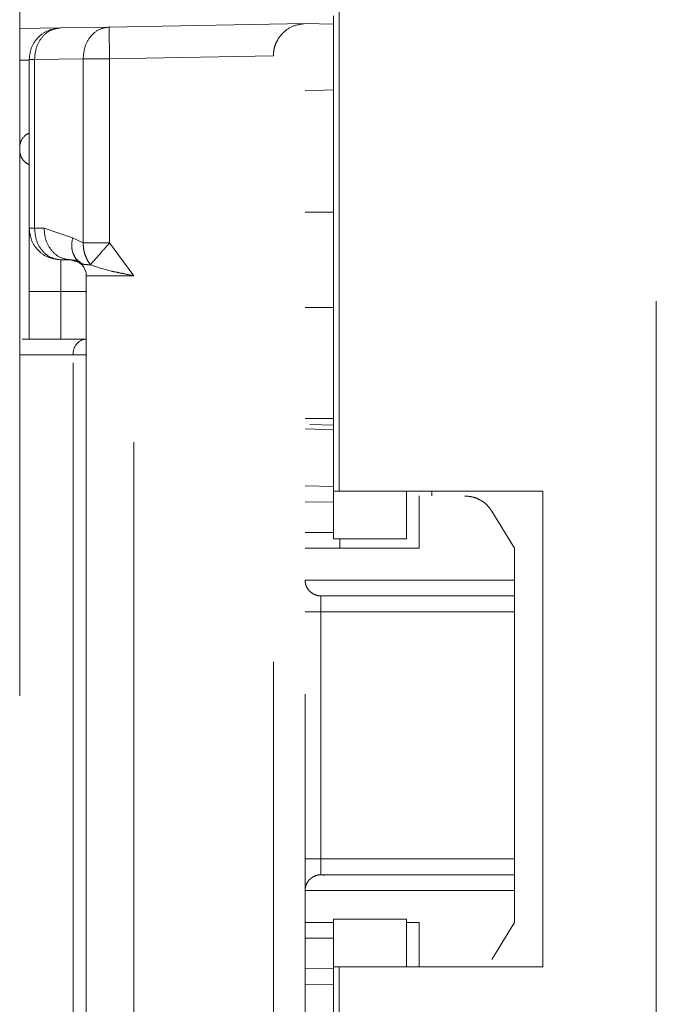
# Model space of a CAD drawing. Units: millimetres. Extents: x 0 to 250, y -250 to 0.
# Drawn here: x 165 to 166, y -132 to -129 of the extents above; entities that cross this region are included whole.
import ezdxf

# ---------------------------------------------------------------- set-up
doc = ezdxf.new("R2010")
doc.units = ezdxf.units.MM
doc.header["$MEASUREMENT"] = 0
for name, pattern in [('AI-Linetype-3411', [4.272733, 2.136367, -2.136367]), ('AI-Linetype-3412', [4.272733, 2.136367, -2.136367]), ('AI-Linetype-3413', [4.272733, 2.136367, -2.136367]), ('AI-Linetype-3414', [4.272733, 2.136367, -2.136367]), ('AI-Linetype-3416', [4.272733, 2.136367, -2.136367]), ('AI-Linetype-3418', [4.272733, 2.136367, -2.136367]), ('AI-Linetype-3420', [4.272733, 2.136367, -2.136367]), ('AI-Linetype-3422', [4.272733, 2.136367, -2.136367]), ('AI-Linetype-3423', [4.272733, 2.136367, -2.136367]), ('AI-Linetype-3425', [4.272733, 2.136367, -2.136367]), ('AI-Linetype-3427', [4.272733, 2.136367, -2.136367]), ('AI-Linetype-3619', [4.272733, 2.136367, -2.136367]), ('AI-Linetype-3902', [4.272733, 2.136367, -2.136367]), ('AI-Linetype-3905', [4.272733, 2.136367, -2.136367]), ('AI-Linetype-3906', [4.272733, 2.136367, -2.136367]), ('AI-Linetype-3907', [4.272733, 2.136367, -2.136367]), ('AI-Linetype-3908', [4.272733, 2.136367, -2.136367]), ('AI-Linetype-3909', [4.272733, 2.136367, -2.136367]), ('AI-Linetype-3910', [4.272733, 2.136367, -2.136367]), ('AI-Linetype-3911', [4.272733, 2.136367, -2.136367]), ('AI-Linetype-3912', [4.272733, 2.136367, -2.136367]), ('AI-Linetype-3913', [4.272733, 2.136367, -2.136367]), ('AI-Linetype-3914', [4.272733, 2.136367, -2.136367]), ('AI-Linetype-3915', [4.272733, 2.136367, -2.136367]), ('AI-Linetype-3916', [4.272733, 2.136367, -2.136367]), ('AI-Linetype-3917', [4.272733, 2.136367, -2.136367]), ('AI-Linetype-3918', [4.272733, 2.136367, -2.136367]), ('AI-Linetype-3919', [4.272733, 2.136367, -2.136367]), ('AI-Linetype-3920', [4.272733, 2.136367, -2.136367]), ('AI-Linetype-3921', [4.272733, 2.136367, -2.136367]), ('AI-Linetype-3923', [4.272733, 2.136367, -2.136367]), ('AI-Linetype-3924', [4.272733, 2.136367, -2.136367]), ('AI-Linetype-3925', [4.272733, 2.136367, -2.136367]), ('AI-Linetype-3926', [4.272733, 2.136367, -2.136367]), ('AI-Linetype-3927', [4.272733, 2.136367, -2.136367]), ('AI-Linetype-3928', [4.272733, 2.136367, -2.136367]), ('AI-Linetype-3929', [4.272733, 2.136367, -2.136367]), ('AI-Linetype-3930', [4.272733, 2.136367, -2.136367]), ('AI-Linetype-3931', [4.272733, 2.136367, -2.136367]), ('AI-Linetype-3932', [4.272733, 2.136367, -2.136367]), ('AI-Linetype-3933', [4.272733, 2.136367, -2.136367]), ('AI-Linetype-3934', [4.272733, 2.136367, -2.136367]), ('AI-Linetype-3935', [4.272733, 2.136367, -2.136367]), ('AI-Linetype-3936', [4.272733, 2.136367, -2.136367]), ('AI-Linetype-3937', [4.272733, 2.136367, -2.136367]), ('AI-Linetype-3938', [4.272733, 2.136367, -2.136367]), ('AI-Linetype-3941', [4.272733, 2.136367, -2.136367]), ('AI-Linetype-3943', [4.272733, 2.136367, -2.136367]), ('AI-Linetype-3946', [4.272733, 2.136367, -2.136367]), ('AI-Linetype-3947', [4.272733, 2.136367, -2.136367]), ('AI-Linetype-3951', [4.272733, 2.136367, -2.136367]), ('AI-Linetype-3952', [4.272733, 2.136367, -2.136367]), ('AI-Linetype-3953', [4.272733, 2.136367, -2.136367]), ('AI-Linetype-3956', [4.272733, 2.136367, -2.136367]), ('AI-Linetype-3958', [4.272733, 2.136367, -2.136367]), ('AI-Linetype-3959', [4.272733, 2.136367, -2.136367]), ('AI-Linetype-3962', [4.272733, 2.136367, -2.136367]), ('AI-Linetype-3965', [4.272733, 2.136367, -2.136367]), ('AI-Linetype-3966', [4.272733, 2.136367, -2.136367]), ('AI-Linetype-3967', [4.272733, 2.136367, -2.136367]), ('AI-Linetype-3968', [4.272733, 2.136367, -2.136367]), ('AI-Linetype-3971', [4.272733, 2.136367, -2.136367]), ('AI-Linetype-3972', [4.272733, 2.136367, -2.136367]), ('AI-Linetype-3973', [4.272733, 2.136367, -2.136367]), ('AI-Linetype-3974', [4.272733, 2.136367, -2.136367]), ('AI-Linetype-3978', [4.272733, 2.136367, -2.136367]), ('AI-Linetype-3980', [4.272733, 2.136367, -2.136367]), ('AI-Linetype-3981', [4.272733, 2.136367, -2.136367]), ('AI-Linetype-3984', [4.272733, 2.136367, -2.136367]), ('AI-Linetype-3988', [4.272733, 2.136367, -2.136367]), ('AI-Linetype-3989', [4.272733, 2.136367, -2.136367]), ('AI-Linetype-3995', [4.272733, 2.136367, -2.136367]), ('AI-Linetype-3996', [4.272733, 2.136367, -2.136367]), ('AI-Linetype-3997', [4.272733, 2.136367, -2.136367]), ('AI-Linetype-3998', [4.272733, 2.136367, -2.136367]), ('AI-Linetype-3999', [4.272733, 2.136367, -2.136367]), ('AI-Linetype-4001', [4.272733, 2.136367, -2.136367]), ('AI-Linetype-4003', [4.272733, 2.136367, -2.136367]), ('AI-Linetype-4006', [4.272733, 2.136367, -2.136367]), ('AI-Linetype-4008', [4.272733, 2.136367, -2.136367]), ('AI-Linetype-4009', [4.272733, 2.136367, -2.136367]), ('AI-Linetype-4010', [4.272733, 2.136367, -2.136367]), ('AI-Linetype-4011', [4.272733, 2.136367, -2.136367]), ('AI-Linetype-4012', [4.272733, 2.136367, -2.136367]), ('AI-Linetype-4019', [4.272733, 2.136367, -2.136367]), ('AI-Linetype-4020', [4.272733, 2.136367, -2.136367]), ('AI-Linetype-4021', [4.272733, 2.136367, -2.136367]), ('AI-Linetype-4023', [4.272733, 2.136367, -2.136367]), ('AI-Linetype-4024', [4.272733, 2.136367, -2.136367]), ('AI-Linetype-4025', [4.272733, 2.136367, -2.136367]), ('AI-Linetype-4026', [4.272733, 2.136367, -2.136367]), ('AI-Linetype-4030', [4.272733, 2.136367, -2.136367]), ('AI-Linetype-4031', [4.272733, 2.136367, -2.136367]), ('AI-Linetype-4032', [4.272733, 2.136367, -2.136367]), ('AI-Linetype-4034', [4.272733, 2.136367, -2.136367]), ('AI-Linetype-4035', [4.272733, 2.136367, -2.136367]), ('AI-Linetype-4036', [4.272733, 2.136367, -2.136367]), ('AI-Linetype-4047', [4.272733, 2.136367, -2.136367]), ('AI-Linetype-4048', [4.272733, 2.136367, -2.136367]), ('AI-Linetype-4049', [4.272733, 2.136367, -2.136367]), ('AI-Linetype-4050', [4.272733, 2.136367, -2.136367]), ('AI-Linetype-4051', [4.272733, 2.136367, -2.136367]), ('AI-Linetype-4052', [4.272733, 2.136367, -2.136367]), ('AI-Linetype-4053', [4.272733, 2.136367, -2.136367]), ('AI-Linetype-4054', [4.272733, 2.136367, -2.136367]), ('AI-Linetype-4063', [4.272733, 2.136367, -2.136367]), ('AI-Linetype-4075', [4.272733, 2.136367, -2.136367]), ('AI-Linetype-4225', [4.272733, 2.136367, -2.136367]), ('AI-Linetype-4226', [4.272733, 2.136367, -2.136367]), ('AI-Linetype-4227', [4.272733, 2.136367, -2.136367]), ('AI-Linetype-4228', [4.272733, 2.136367, -2.136367]), ('AI-Linetype-4229', [4.272733, 2.136367, -2.136367]), ('AI-Linetype-4261', [4.272733, 2.136367, -2.136367]), ('AI-Linetype-6030', [4.272733, 2.136367, -2.136367]), ('AI-Linetype-6031', [4.272733, 2.136367, -2.136367]), ('AI-Linetype-6034', [4.272733, 2.136367, -2.136367]), ('AI-Linetype-6035', [4.272733, 2.136367, -2.136367]), ('AI-Linetype-6036', [4.272733, 2.136367, -2.136367]), ('AI-Linetype-6037', [4.272733, 2.136367, -2.136367]), ('AI-Linetype-6038', [4.272733, 2.136367, -2.136367])]:
    doc.linetypes.add(name, pattern=pattern)
doc.layers.add('Layer 1', color=7, linetype='Continuous', lineweight=0)

msp = doc.modelspace()

# ---------------------------------------------------------------- linework, layer by layer
at = {"layer": 'Layer 1', "color": 0, "linetype": 'AI-Linetype-3619', "lineweight": 5}
msp.add_line((164.6502, -111.6057), (164.6502, -178.9275), dxfattribs=at)
at = {"layer": 'Layer 1', "color": 0, "linetype": 'AI-Linetype-4225', "lineweight": 5}
msp.add_line((165.5568, -130.2528), (165.5568, -125.4403), dxfattribs=at)
at = {"layer": 'Layer 1', "color": 0, "linetype": 'AI-Linetype-4261', "lineweight": 5}
msp.add_line((166.4562, -125.4403), (166.4562, -133.8059), dxfattribs=at)
at = {"layer": 'Layer 1', "color": 0, "linetype": 'AI-Linetype-4063', "lineweight": 5}
msp.add_line((165.5407, -128.9035), (165.5407, -130.2528), dxfattribs=at)
at = {"layer": 'Layer 1', "color": 0, "linetype": 'AI-Linetype-3978', "lineweight": 5}
msp.add_line((164.7656, -128.9381), (164.6502, -128.9401), dxfattribs=at)
at = {"layer": 'Layer 1', "color": 0, "linetype": 'AI-Linetype-3988', "lineweight": 5}
msp.add_line((164.9036, -128.9357), (164.7656, -128.9381), dxfattribs=at)
at = {"layer": 'Layer 1', "color": 0, "linetype": 'AI-Linetype-4003', "lineweight": 5}
msp.add_line((165.4597, -128.9259), (164.9036, -128.9357), dxfattribs=at)
at = {"layer": 'Layer 1', "color": 0, "linetype": 'AI-Linetype-3938', "lineweight": 5}
msp.add_line((165.5407, -128.9274), (165.4597, -128.9259), dxfattribs=at)
at = {"layer": 'Layer 1', "color": 0, "linetype": 'AI-Linetype-4032', "lineweight": 5}
msp.add_line((165.4597, -132.9649), (165.4597, -128.9259), dxfattribs=at)
at = {"layer": 'Layer 1', "color": 0, "linetype": 'AI-Linetype-4026', "lineweight": 5}
msp.add_line((165.3698, -129.0175), (164.9052, -129.0256), dxfattribs=at)
at = {"layer": 'Layer 1', "color": 0, "linetype": 'AI-Linetype-4034', "lineweight": 5}
msp.add_line((165.3698, -132.8733), (165.3698, -129.0175), dxfattribs=at)
at = {"layer": 'Layer 1', "color": 0, "linetype": 'AI-Linetype-3416', "lineweight": 5}
msp.add_line((164.6771, -129.0296), (164.6502, -129.03), dxfattribs=at)
at = {"layer": 'Layer 1', "color": 0, "linetype": 'AI-Linetype-3972', "lineweight": 5}
msp.add_line((164.6771, -129.028), (164.6771, -129.5062), dxfattribs=at)
at = {"layer": 'Layer 1', "color": 0, "linetype": 'AI-Linetype-3998', "lineweight": 5}
msp.add_line((164.8303, -129.0256), (164.6923, -129.028), dxfattribs=at)
at = {"layer": 'Layer 1', "color": 0, "linetype": 'AI-Linetype-3997', "lineweight": 5}
msp.add_line((164.6923, -129.5062), (164.6923, -129.028), dxfattribs=at)
at = {"layer": 'Layer 1', "color": 0, "linetype": 'AI-Linetype-4020', "lineweight": 5}
msp.add_line((164.8303, -129.0256), (164.8303, -129.5481), dxfattribs=at)
at = {"layer": 'Layer 1', "color": 0, "linetype": 'AI-Linetype-4025', "lineweight": 5}
msp.add_line((164.9052, -129.5481), (164.9052, -129.0256), dxfattribs=at)
at = {"layer": 'Layer 1', "color": 0, "linetype": 'AI-Linetype-3937', "lineweight": 5}
msp.add_line((165.5407, -129.114), (165.4597, -129.1168), dxfattribs=at)
at = {"layer": 'Layer 1', "color": 0, "linetype": 'AI-Linetype-6031', "lineweight": 5}
msp.add_line((165.5407, -129.4612), (165.4597, -129.4612), dxfattribs=at)
at = {"layer": 'Layer 1', "color": 0, "linetype": 'AI-Linetype-3966', "lineweight": 5}
msp.add_line((164.6771, -129.5062), (164.6923, -129.5062), dxfattribs=at)
at = {"layer": 'Layer 1', "color": 0, "linetype": 'AI-Linetype-3996', "lineweight": 5}
msp.add_line((164.7192, -129.5062), (164.6923, -129.5062), dxfattribs=at)
at = {"layer": 'Layer 1', "color": 0, "linetype": 'AI-Linetype-3995', "lineweight": 5}
msp.add_line((164.8004, -129.5333), (164.7192, -129.5062), dxfattribs=at)
at = {"layer": 'Layer 1', "color": 0, "linetype": 'AI-Linetype-3999', "lineweight": 5}
msp.add_line((164.8303, -129.5481), (164.8004, -129.5333), dxfattribs=at)
at = {"layer": 'Layer 1', "color": 0, "linetype": 'AI-Linetype-4019', "lineweight": 5}
msp.add_line((164.9052, -129.5481), (164.8303, -129.5481), dxfattribs=at)
at = {"layer": 'Layer 1', "color": 0, "linetype": 'AI-Linetype-4031', "lineweight": 5}
msp.add_line((164.974, -129.6411), (164.9052, -129.5481), dxfattribs=at)
at = {"layer": 'Layer 1', "color": 0, "linetype": 'AI-Linetype-3941', "lineweight": 5}
msp.add_line((164.7671, -129.5961), (164.7671, -129.6861), dxfattribs=at)
at = {"layer": 'Layer 1', "color": 0, "linetype": 'AI-Linetype-3967', "lineweight": 5}
msp.add_line((164.7941, -129.5961), (164.7671, -129.5961), dxfattribs=at)
at = {"layer": 'Layer 1', "color": 0, "linetype": 'AI-Linetype-3980', "lineweight": 5}
msp.add_line((164.8211, -129.6051), (164.7941, -129.5961), dxfattribs=at)
at = {"layer": 'Layer 1', "color": 0, "linetype": 'AI-Linetype-6038', "lineweight": 5}
msp.add_line((164.8087, -129.5921), (164.8242, -129.606), dxfattribs=at)
at = {"layer": 'Layer 1', "color": 0, "linetype": 'AI-Linetype-4011', "lineweight": 5}
msp.add_line((164.8249, -129.6065), (164.8211, -129.6051), dxfattribs=at)
at = {"layer": 'Layer 1', "color": 0, "linetype": 'AI-Linetype-4023', "lineweight": 5}
msp.add_line((164.8391, -129.6411), (164.8391, -132.2497), dxfattribs=at)
at = {"layer": 'Layer 1', "color": 0, "linetype": 'AI-Linetype-4024', "lineweight": 5}
msp.add_line((164.8391, -129.6411), (164.974, -129.6411), dxfattribs=at)
at = {"layer": 'Layer 1', "color": 0, "linetype": 'AI-Linetype-4030', "lineweight": 5}
msp.add_line((164.974, -132.2497), (164.974, -129.6411), dxfattribs=at)
at = {"layer": 'Layer 1', "color": 0, "linetype": 'AI-Linetype-3943', "lineweight": 5}
msp.add_line((164.7671, -129.6861), (164.6771, -129.6861), dxfattribs=at)
at = {"layer": 'Layer 1', "color": 0, "linetype": 'AI-Linetype-3974', "lineweight": 5}
msp.add_line((164.6771, -129.821), (164.6771, -129.6861), dxfattribs=at)
at = {"layer": 'Layer 1', "color": 0, "linetype": 'AI-Linetype-3420', "lineweight": 5}
msp.add_line((164.7671, -129.821), (164.7671, -129.6861), dxfattribs=at)
at = {"layer": 'Layer 1', "color": 0, "linetype": 'AI-Linetype-3422', "lineweight": 5}
msp.add_line((164.7671, -129.6861), (164.8391, -129.6861), dxfattribs=at)
at = {"layer": 'Layer 1', "color": 0, "linetype": 'AI-Linetype-6030', "lineweight": 5}
msp.add_line((165.4597, -129.731), (165.5407, -129.731), dxfattribs=at)
at = {"layer": 'Layer 1', "color": 0, "linetype": 'AI-Linetype-3946', "lineweight": 5}
msp.add_line((164.8375, -129.821), (164.6576, -129.821), dxfattribs=at)
at = {"layer": 'Layer 1', "color": 0, "linetype": 'AI-Linetype-3423', "lineweight": 5}
msp.add_line((164.6502, -129.8659), (164.8019, -129.8659), dxfattribs=at)
at = {"layer": 'Layer 1', "color": 0, "linetype": 'AI-Linetype-3956', "lineweight": 5}
msp.add_line((164.8391, -129.8659), (164.8019, -129.8659), dxfattribs=at)
at = {"layer": 'Layer 1', "color": 0, "linetype": 'AI-Linetype-3958', "lineweight": 5}
msp.add_line((164.8019, -132.0248), (164.8019, -129.8659), dxfattribs=at)
at = {"layer": 'Layer 1', "color": 0, "linetype": 'AI-Linetype-6035', "lineweight": 5}
msp.add_line((165.5401, -130.0459), (165.4597, -130.0459), dxfattribs=at)
at = {"layer": 'Layer 1', "color": 0, "linetype": 'AI-Linetype-3905', "lineweight": 5}
msp.add_line((165.5401, -130.0459), (165.5401, -130.0653), dxfattribs=at)
at = {"layer": 'Layer 1', "color": 0, "linetype": 'AI-Linetype-6034', "lineweight": 5}
msp.add_line((165.5407, -130.0465), (165.5401, -130.0459), dxfattribs=at)
at = {"layer": 'Layer 1', "color": 0, "linetype": 'AI-Linetype-3902', "lineweight": 5}
msp.add_line((165.5407, -130.0782), (165.4597, -130.0754), dxfattribs=at)
at = {"layer": 'Layer 1', "color": 0, "linetype": 'AI-Linetype-3919', "lineweight": 5}
msp.add_line((165.4597, -130.0754), (165.5407, -130.0782), dxfattribs=at)
at = {"layer": 'Layer 1', "color": 0, "linetype": 'AI-Linetype-3418', "lineweight": 5}
msp.add_line((165.4736, -130.0638), (165.5401, -130.0653), dxfattribs=at)
at = {"layer": 'Layer 1', "color": 0, "linetype": 'AI-Linetype-3920', "lineweight": 5}
msp.add_line((165.4597, -130.2375), (165.5407, -130.239), dxfattribs=at)
at = {"layer": 'Layer 1', "color": 0, "linetype": 'AI-Linetype-4047', "lineweight": 5}
msp.add_line((165.5568, -130.2528), (165.5407, -130.2528), dxfattribs=at)
at = {"layer": 'Layer 1', "color": 0, "linetype": 'AI-Linetype-4048', "lineweight": 5}
msp.add_line((165.5407, -130.3877), (165.5407, -130.2528), dxfattribs=at)
at = {"layer": 'Layer 1', "color": 0, "linetype": 'AI-Linetype-4050', "lineweight": 5}
msp.add_line((165.7476, -130.3877), (165.7476, -130.2528), dxfattribs=at)
at = {"layer": 'Layer 1', "color": 0, "linetype": 'AI-Linetype-3906', "lineweight": 5}
msp.add_line((165.7835, -130.2662), (165.7835, -130.4147), dxfattribs=at)
at = {"layer": 'Layer 1', "color": 0, "linetype": 'AI-Linetype-4036', "lineweight": 5}
msp.add_line((165.8196, -130.2528), (165.8196, -130.2662), dxfattribs=at)
at = {"layer": 'Layer 1', "color": 0, "linetype": 'AI-Linetype-4227', "lineweight": 5}
msp.add_line((166.1343, -131.602), (166.1343, -130.2528), dxfattribs=at)
at = {"layer": 'Layer 1', "color": 0, "linetype": 'AI-Linetype-3412', "lineweight": 5}
msp.add_line((165.5407, -130.2839), (165.4597, -130.2825), dxfattribs=at)
at = {"layer": 'Layer 1', "color": 0, "linetype": 'AI-Linetype-3908', "lineweight": 5}
msp.add_line((165.9898, -130.3096), (166.0535, -130.4147), dxfattribs=at)
at = {"layer": 'Layer 1', "color": 0, "linetype": 'AI-Linetype-3413', "lineweight": 5}
msp.add_line((165.4597, -130.3698), (165.5407, -130.3698), dxfattribs=at)
at = {"layer": 'Layer 1', "color": 0, "linetype": 'AI-Linetype-4049', "lineweight": 5}
msp.add_line((165.5407, -130.3877), (165.7476, -130.3877), dxfattribs=at)
at = {"layer": 'Layer 1', "color": 0, "linetype": 'AI-Linetype-3913', "lineweight": 5}
msp.add_line((165.7835, -130.4147), (165.4597, -130.4147), dxfattribs=at)
at = {"layer": 'Layer 1', "color": 0, "linetype": 'AI-Linetype-3925', "lineweight": 5}
msp.add_line((166.0535, -130.4147), (166.0535, -130.5047), dxfattribs=at)
at = {"layer": 'Layer 1', "color": 0, "linetype": 'AI-Linetype-3912', "lineweight": 5}
msp.add_line((165.4597, -130.5047), (166.0535, -130.5047), dxfattribs=at)
at = {"layer": 'Layer 1', "color": 0, "linetype": 'AI-Linetype-3931', "lineweight": 5}
msp.add_line((166.0535, -130.5047), (166.0535, -130.5496), dxfattribs=at)
at = {"layer": 'Layer 1', "color": 0, "linetype": 'AI-Linetype-3917', "lineweight": 5}
msp.add_line((165.5047, -130.5496), (166.0535, -130.5496), dxfattribs=at)
at = {"layer": 'Layer 1', "color": 0, "linetype": 'AI-Linetype-3933', "lineweight": 5}
msp.add_line((165.5047, -130.5496), (165.5047, -130.5946), dxfattribs=at)
at = {"layer": 'Layer 1', "color": 0, "linetype": 'AI-Linetype-3930', "lineweight": 5}
msp.add_line((166.0535, -130.5496), (166.0535, -130.5946), dxfattribs=at)
at = {"layer": 'Layer 1', "color": 0, "linetype": 'AI-Linetype-3936', "lineweight": 5}
msp.add_line((165.5047, -130.5946), (165.4597, -130.5946), dxfattribs=at)
at = {"layer": 'Layer 1', "color": 0, "linetype": 'AI-Linetype-3924', "lineweight": 5}
msp.add_line((165.5047, -130.5946), (166.0535, -130.5946), dxfattribs=at)
at = {"layer": 'Layer 1', "color": 0, "linetype": 'AI-Linetype-3934', "lineweight": 5}
msp.add_line((165.5047, -131.2962), (165.5047, -130.5946), dxfattribs=at)
at = {"layer": 'Layer 1', "color": 0, "linetype": 'AI-Linetype-3929', "lineweight": 5}
msp.add_line((166.0535, -131.2962), (166.0535, -130.5946), dxfattribs=at)
at = {"layer": 'Layer 1', "color": 0, "linetype": 'AI-Linetype-3935', "lineweight": 5}
msp.add_line((165.4597, -131.2962), (165.5047, -131.2962), dxfattribs=at)
at = {"layer": 'Layer 1', "color": 0, "linetype": 'AI-Linetype-3923', "lineweight": 5}
msp.add_line((166.0535, -131.2962), (165.5047, -131.2962), dxfattribs=at)
at = {"layer": 'Layer 1', "color": 0, "linetype": 'AI-Linetype-3932', "lineweight": 5}
msp.add_line((165.5047, -131.2962), (165.5047, -131.3412), dxfattribs=at)
at = {"layer": 'Layer 1', "color": 0, "linetype": 'AI-Linetype-3928', "lineweight": 5}
msp.add_line((166.0535, -131.2962), (166.0535, -131.3412), dxfattribs=at)
at = {"layer": 'Layer 1', "color": 0, "linetype": 'AI-Linetype-3916', "lineweight": 5}
msp.add_line((166.0535, -131.3412), (165.5047, -131.3412), dxfattribs=at)
at = {"layer": 'Layer 1', "color": 0, "linetype": 'AI-Linetype-3927', "lineweight": 5}
msp.add_line((166.0535, -131.3412), (166.0535, -131.3861), dxfattribs=at)
at = {"layer": 'Layer 1', "color": 0, "linetype": 'AI-Linetype-3911', "lineweight": 5}
msp.add_line((166.0535, -131.3861), (165.4597, -131.3861), dxfattribs=at)
at = {"layer": 'Layer 1', "color": 0, "linetype": 'AI-Linetype-3926', "lineweight": 5}
msp.add_line((166.0535, -131.3861), (166.0535, -131.4762), dxfattribs=at)
at = {"layer": 'Layer 1', "color": 0, "linetype": 'AI-Linetype-3915', "lineweight": 5}
msp.add_line((165.4597, -131.4762), (165.5407, -131.4762), dxfattribs=at)
at = {"layer": 'Layer 1', "color": 0, "linetype": 'AI-Linetype-4052', "lineweight": 5}
msp.add_line((165.5407, -131.602), (165.5407, -131.4671), dxfattribs=at)
at = {"layer": 'Layer 1', "color": 0, "linetype": 'AI-Linetype-4054', "lineweight": 5}
msp.add_line((165.7476, -131.4671), (165.5407, -131.4671), dxfattribs=at)
at = {"layer": 'Layer 1', "color": 0, "linetype": 'AI-Linetype-4053', "lineweight": 5}
msp.add_line((165.7476, -131.4671), (165.7476, -131.602), dxfattribs=at)
at = {"layer": 'Layer 1', "color": 0, "linetype": 'AI-Linetype-3914', "lineweight": 5}
msp.add_line((165.7476, -131.4762), (165.7835, -131.4762), dxfattribs=at)
at = {"layer": 'Layer 1', "color": 0, "linetype": 'AI-Linetype-3909', "lineweight": 5}
msp.add_line((165.7835, -131.602), (165.7835, -131.4762), dxfattribs=at)
at = {"layer": 'Layer 1', "color": 0, "linetype": 'AI-Linetype-3910', "lineweight": 5}
msp.add_line((166.0535, -131.4762), (165.9898, -131.5812), dxfattribs=at)
at = {"layer": 'Layer 1', "color": 0, "linetype": 'AI-Linetype-3414', "lineweight": 5}
msp.add_line((165.5407, -131.5211), (165.4597, -131.5211), dxfattribs=at)
at = {"layer": 'Layer 1', "color": 0, "linetype": 'AI-Linetype-3411', "lineweight": 5}
msp.add_line((165.4597, -131.6083), (165.5407, -131.6069), dxfattribs=at)
at = {"layer": 'Layer 1', "color": 0, "linetype": 'AI-Linetype-4051', "lineweight": 5}
msp.add_line((165.5568, -131.602), (165.5407, -131.602), dxfattribs=at)
at = {"layer": 'Layer 1', "color": 0, "linetype": 'AI-Linetype-4075', "lineweight": 5}
msp.add_line((165.5407, -132.9514), (165.5407, -131.602), dxfattribs=at)
at = {"layer": 'Layer 1', "color": 0, "linetype": 'AI-Linetype-4229', "lineweight": 5}
msp.add_line((165.5568, -131.602), (165.5568, -133.9265), dxfattribs=at)
at = {"layer": 'Layer 1', "color": 0, "linetype": 'AI-Linetype-3921', "lineweight": 5}
msp.add_line((165.5407, -131.6518), (165.4597, -131.6533), dxfattribs=at)
at = {"layer": 'Layer 1', "color": 0, "linetype": 'AI-Linetype-3962', "lineweight": 5}
msp.add_open_spline([(164.7656, -128.9381), (164.7539, -128.9397), (164.7423, -128.9411), (164.7316, -128.9454), (164.7209, -128.9496), (164.7112, -128.9566), (164.7029, -128.965), (164.6947, -128.9733), (164.6879, -128.9832), (164.6839, -128.9939), (164.6798, -129.0047), (164.6785, -129.0164), (164.6771, -129.028)], degree=3, knots=[0, 0, 0, 0, 1, 1, 1, 2, 2, 2, 3, 3, 3, 4, 4, 4, 4], dxfattribs=at)
at = {"layer": 'Layer 1', "color": 0, "linetype": 'AI-Linetype-3989', "lineweight": 5}
msp.add_open_spline([(164.6923, -129.028), (164.6933, -129.0164), (164.6944, -129.0046), (164.6977, -128.9939), (164.701, -128.9831), (164.7066, -128.9732), (164.7135, -128.9649), (164.7203, -128.9565), (164.7284, -128.9495), (164.7373, -128.9453), (164.7461, -128.9411), (164.7558, -128.9396), (164.7656, -128.9381)], degree=3, knots=[0, 0, 0, 0, 1, 1, 1, 2, 2, 2, 3, 3, 3, 4, 4, 4, 4], dxfattribs=at)
at = {"layer": 'Layer 1', "color": 0, "linetype": 'AI-Linetype-4008', "lineweight": 5}
msp.add_open_spline([(164.9036, -128.9357), (164.894, -128.9372), (164.8843, -128.9386), (164.8753, -128.9429), (164.8665, -128.9471), (164.8584, -128.9541), (164.8515, -128.9624), (164.8447, -128.9708), (164.8391, -128.9807), (164.8357, -128.9915), (164.8324, -129.0022), (164.8314, -129.014), (164.8303, -129.0256)], degree=3, knots=[0, 0, 0, 0, 1, 1, 1, 2, 2, 2, 3, 3, 3, 4, 4, 4, 4], dxfattribs=at)
at = {"layer": 'Layer 1', "color": 0, "linetype": 'AI-Linetype-4009', "lineweight": 5}
msp.add_open_spline([(164.9052, -129.0256), (164.905, -129.0139), (164.9048, -129.002), (164.9046, -128.9912), (164.9045, -128.9803), (164.9042, -128.9704), (164.9041, -128.962), (164.9039, -128.9536), (164.9038, -128.9466), (164.9037, -128.9426), (164.9037, -128.9384), (164.9036, -128.9371), (164.9036, -128.9357)], degree=3, knots=[0, 0, 0, 0, 1, 1, 1, 2, 2, 2, 3, 3, 3, 4, 4, 4, 4], dxfattribs=at)
at = {"layer": 'Layer 1', "color": 0, "linetype": 'AI-Linetype-4035', "lineweight": 5}
msp.add_open_spline([(165.3698, -129.0175), (165.3701, -129.0118), (165.3704, -129.006), (165.3714, -129.0005), (165.3724, -128.9948), (165.3742, -128.9891), (165.3763, -128.9839), (165.3787, -128.978), (165.3815, -128.9726), (165.3847, -128.9676), (165.3881, -128.9623), (165.392, -128.9576), (165.3961, -128.9534), (165.405, -128.9444), (165.4149, -128.9376), (165.4253, -128.9334), (165.4365, -128.929), (165.4481, -128.9274), (165.4597, -128.9259)], degree=3, knots=[0, 0, 0, 0, 1, 1, 1, 2, 2, 2, 3, 3, 3, 4, 4, 4, 5, 5, 5, 6, 6, 6, 6], dxfattribs=at)
at = {"layer": 'Layer 1', "color": 0, "linetype": 'AI-Linetype-3965', "lineweight": 5}
msp.add_open_spline([(164.6923, -129.028), (164.6879, -129.028), (164.6836, -129.028), (164.681, -129.028), (164.6785, -129.028), (164.6779, -129.028), (164.6771, -129.028)], degree=3, knots=[0, 0, 0, 0, 1, 1, 1, 2, 2, 2, 2], dxfattribs=at)
at = {"layer": 'Layer 1', "color": 0, "linetype": 'AI-Linetype-4021', "lineweight": 5}
msp.add_open_spline([(164.9052, -129.0256), (164.8978, -129.0256), (164.8904, -129.0256), (164.8834, -129.0256), (164.8762, -129.0256), (164.8693, -129.0256), (164.8628, -129.0256), (164.8562, -129.0256), (164.8501, -129.0256), (164.8448, -129.0256), (164.8394, -129.0256), (164.8349, -129.0256), (164.8303, -129.0256)], degree=3, knots=[0, 0, 0, 0, 1, 1, 1, 2, 2, 2, 3, 3, 3, 4, 4, 4, 4], dxfattribs=at)
at = {"layer": 'Layer 1', "color": 0, "linetype": 'AI-Linetype-3953', "lineweight": 5}
msp.add_open_spline([(164.6771, -129.2363), (164.6702, -129.2399), (164.6632, -129.2435), (164.6563, -129.2547), (164.6548, -129.2573), (164.6532, -129.2604), (164.6518, -129.2658), (164.6512, -129.2674), (164.6508, -129.2692), (164.6505, -129.2717), (164.6504, -129.2726), (164.6503, -129.2735), (164.6503, -129.2746), (164.6502, -129.2751), (164.6502, -129.2755), (164.6502, -129.276), (164.6502, -129.2765), (164.6502, -129.2771), (164.6502, -129.2775)], degree=3, knots=[0, 0, 0, 0, 1, 1, 1, 2, 2, 2, 3, 3, 3, 4, 4, 4, 5, 5, 5, 6, 6, 6, 6], dxfattribs=at)
at = {"layer": 'Layer 1', "color": 0, "linetype": 'AI-Linetype-3951', "lineweight": 5}
msp.add_open_spline([(164.6771, -129.3262), (164.6733, -129.3242), (164.6694, -129.3221), (164.6661, -129.3194), (164.6628, -129.3167), (164.6599, -129.3133), (164.6575, -129.3097), (164.6551, -129.306), (164.6532, -129.302), (164.6521, -129.2979), (164.6509, -129.2937), (164.6505, -129.2893), (164.6502, -129.2851)], degree=3, knots=[0, 0, 0, 0, 1, 1, 1, 2, 2, 2, 3, 3, 3, 4, 4, 4, 4], dxfattribs=at)
at = {"layer": 'Layer 1', "color": 0, "linetype": 'AI-Linetype-3952', "lineweight": 5}
msp.add_open_spline([(164.6502, -129.2851), (164.6502, -129.2855), (164.6502, -129.286), (164.6502, -129.2865), (164.6502, -129.287), (164.6502, -129.2875), (164.6503, -129.288), (164.6503, -129.289), (164.6504, -129.29), (164.6505, -129.2909), (164.6508, -129.2934), (164.6512, -129.2952), (164.6518, -129.2967), (164.6532, -129.3021), (164.6548, -129.3052), (164.6563, -129.3078), (164.6632, -129.3191), (164.6702, -129.3227), (164.6771, -129.3262)], degree=3, knots=[0, 0, 0, 0, 1, 1, 1, 2, 2, 2, 3, 3, 3, 4, 4, 4, 5, 5, 5, 6, 6, 6, 6], dxfattribs=at)
at = {"layer": 'Layer 1', "color": 0, "linetype": 'AI-Linetype-3959', "lineweight": 5}
msp.add_open_spline([(164.6771, -129.5062), (164.6785, -129.5179), (164.6798, -129.5298), (164.684, -129.5406), (164.6881, -129.5514), (164.6951, -129.5614), (164.7035, -129.5698), (164.7119, -129.5782), (164.7218, -129.5852), (164.7327, -129.5892), (164.7435, -129.5934), (164.7553, -129.5947), (164.7671, -129.5961)], degree=3, knots=[0, 0, 0, 0, 1, 1, 1, 2, 2, 2, 3, 3, 3, 4, 4, 4, 4], dxfattribs=at)
at = {"layer": 'Layer 1', "color": 0, "linetype": 'AI-Linetype-3973', "lineweight": 5}
msp.add_open_spline([(164.6771, -129.5062), (164.6771, -129.5089), (164.6771, -129.5116), (164.6771, -129.5199), (164.6771, -129.5281), (164.6771, -129.542), (164.6771, -129.5589), (164.6771, -129.5757), (164.6771, -129.5956), (164.6771, -129.6172), (164.6771, -129.6389), (164.6771, -129.6625), (164.6771, -129.6861)], degree=3, knots=[0, 0, 0, 0, 1, 1, 1, 2, 2, 2, 3, 3, 3, 4, 4, 4, 4], dxfattribs=at)
at = {"layer": 'Layer 1', "color": 0, "linetype": 'AI-Linetype-3968', "lineweight": 5}
msp.add_open_spline([(164.6923, -129.5062), (164.6933, -129.5179), (164.6945, -129.5298), (164.6979, -129.5406), (164.7014, -129.5514), (164.7072, -129.5614), (164.7142, -129.5698), (164.7212, -129.5782), (164.7294, -129.5852), (164.7385, -129.5892), (164.7475, -129.5934), (164.7573, -129.5947), (164.7671, -129.5961)], degree=3, knots=[0, 0, 0, 0, 1, 1, 1, 2, 2, 2, 3, 3, 3, 4, 4, 4, 4], dxfattribs=at)
at = {"layer": 'Layer 1', "color": 0, "linetype": 'AI-Linetype-3981', "lineweight": 5}
msp.add_open_spline([(164.7192, -129.5062), (164.7204, -129.5179), (164.7215, -129.5298), (164.7249, -129.5406), (164.7284, -129.5514), (164.7342, -129.5614), (164.7412, -129.5698), (164.7482, -129.5782), (164.7564, -129.5852), (164.7655, -129.5892), (164.7745, -129.5934), (164.7843, -129.5947), (164.7941, -129.5961)], degree=3, knots=[0, 0, 0, 0, 1, 1, 1, 2, 2, 2, 3, 3, 3, 4, 4, 4, 4], dxfattribs=at)
at = {"layer": 'Layer 1', "color": 0, "linetype": 'AI-Linetype-3425', "lineweight": 5}
msp.add_open_spline([(164.8004, -129.5333), (164.7992, -129.5408), (164.798, -129.5483), (164.7979, -129.5555), (164.7979, -129.5628), (164.7991, -129.5698), (164.8012, -129.5761), (164.8032, -129.5819), (164.8062, -129.5872), (164.8091, -129.5924)], degree=3, knots=[0, 0, 0, 0, 1, 1, 1, 2, 2, 2, 3, 3, 3, 3], dxfattribs=at)
at = {"layer": 'Layer 1', "color": 0, "linetype": 'AI-Linetype-4001', "lineweight": 5}
msp.add_open_spline([(164.8303, -129.5481), (164.8305, -129.5536), (164.8308, -129.5591), (164.8316, -129.5646), (164.8323, -129.5702), (164.8337, -129.5757), (164.8354, -129.581), (164.8371, -129.5864), (164.8393, -129.5916), (164.8419, -129.5965), (164.8445, -129.6013), (164.8476, -129.6056), (164.8507, -129.6101)], degree=3, knots=[0, 0, 0, 0, 1, 1, 1, 2, 2, 2, 3, 3, 3, 4, 4, 4, 4], dxfattribs=at)
at = {"layer": 'Layer 1', "color": 0, "linetype": 'AI-Linetype-4006', "lineweight": 5}
msp.add_open_spline([(164.8507, -129.6101), (164.8533, -129.6071), (164.856, -129.604), (164.8594, -129.6), (164.8631, -129.596), (164.8677, -129.5908), (164.8725, -129.5852), (164.8775, -129.5796), (164.8829, -129.5734), (164.8885, -129.567), (164.894, -129.5608), (164.8996, -129.5545), (164.9052, -129.5481)], degree=3, knots=[0, 0, 0, 0, 1, 1, 1, 2, 2, 2, 3, 3, 3, 4, 4, 4, 4], dxfattribs=at)
at = {"layer": 'Layer 1', "color": 0, "linetype": 'AI-Linetype-3971', "lineweight": 5}
msp.add_open_spline([(164.7941, -129.5961), (164.8007, -129.5968), (164.8074, -129.5974), (164.8134, -129.6004), (164.8181, -129.6028), (164.8223, -129.6067), (164.8266, -129.6105)], degree=3, knots=[0, 0, 0, 0, 1, 1, 1, 2, 2, 2, 2], dxfattribs=at)
at = {"layer": 'Layer 1', "color": 0, "linetype": 'AI-Linetype-3984', "lineweight": 5}
msp.add_open_spline([(164.8091, -129.5924), (164.8092, -129.5926), (164.8093, -129.5929), (164.8094, -129.593), (164.812, -129.5983), (164.8166, -129.6017), (164.8211, -129.6051)], degree=3, knots=[0, 0, 0, 0, 1, 1, 1, 2, 2, 2, 2], dxfattribs=at)
at = {"layer": 'Layer 1', "color": 0, "linetype": 'AI-Linetype-4010', "lineweight": 5}
msp.add_open_spline([(164.8391, -129.6411), (164.8391, -129.627), (164.8324, -129.6136), (164.8211, -129.6051)], degree=3, dxfattribs=at)
at = {"layer": 'Layer 1', "color": 0, "linetype": 'AI-Linetype-3427', "lineweight": 5}
msp.add_open_spline([(164.8507, -129.6101), (164.8436, -129.6099), (164.8366, -129.6097), (164.832, -129.6089), (164.8289, -129.6082), (164.8269, -129.6074), (164.8249, -129.6065)], degree=3, knots=[0, 0, 0, 0, 1, 1, 1, 2, 2, 2, 2], dxfattribs=at)
at = {"layer": 'Layer 1', "color": 0, "linetype": 'AI-Linetype-4012', "lineweight": 5}
msp.add_open_spline([(164.8507, -129.6101), (164.8692, -129.6165), (164.8878, -129.6229), (164.9097, -129.6279), (164.9134, -129.6288), (164.9172, -129.6297), (164.9212, -129.6305), (164.9282, -129.6319), (164.9353, -129.6335), (164.9426, -129.635), (164.9529, -129.637), (164.9635, -129.6391), (164.974, -129.6411)], degree=3, knots=[0, 0, 0, 0, 1, 1, 1, 2, 2, 2, 3, 3, 3, 4, 4, 4, 4], dxfattribs=at)
at = {"layer": 'Layer 1', "color": 0, "linetype": 'AI-Linetype-3947', "lineweight": 5}
msp.add_open_spline([(164.8375, -129.821), (164.8154, -129.8238), (164.7996, -129.8438), (164.8019, -129.8659)], degree=3, dxfattribs=at)
at = {"layer": 'Layer 1', "color": 0, "linetype": 'AI-Linetype-4226', "lineweight": 5}
msp.add_open_spline([(166.1343, -130.2528), (166.0539, -130.2528), (165.9734, -130.2528), (165.9028, -130.2528), (165.832, -130.2528), (165.7709, -130.2528), (165.7195, -130.2528), (165.668, -130.2528), (165.6263, -130.2528), (165.6008, -130.2528), (165.5752, -130.2528), (165.566, -130.2528), (165.5568, -130.2528)], degree=3, knots=[0, 0, 0, 0, 1, 1, 1, 2, 2, 2, 3, 3, 3, 4, 4, 4, 4], dxfattribs=at)
at = {"layer": 'Layer 1', "color": 0, "linetype": 'AI-Linetype-3907', "lineweight": 5}
msp.add_open_spline([(165.9128, -130.2662), (165.9205, -130.2668), (165.9282, -130.2674), (165.9356, -130.2692), (165.9431, -130.271), (165.9503, -130.274), (165.9569, -130.2779), (165.9637, -130.2816), (165.97, -130.2862), (165.9754, -130.2916), (165.9808, -130.297), (165.9853, -130.3033), (165.9898, -130.3096)], degree=3, knots=[0, 0, 0, 0, 1, 1, 1, 2, 2, 2, 3, 3, 3, 4, 4, 4, 4], dxfattribs=at)
at = {"layer": 'Layer 1', "color": 0, "linetype": 'AI-Linetype-3918', "lineweight": 5}
msp.add_open_spline([(165.5587, -130.3877), (165.5587, -130.3913), (165.5587, -130.3948), (165.5587, -130.3979), (165.5587, -130.4003), (165.5587, -130.4025), (165.5587, -130.4044), (165.5587, -130.4064), (165.5587, -130.4082), (165.5587, -130.4098), (165.5587, -130.4113), (165.5587, -130.4126), (165.5587, -130.4133), (165.5587, -130.4141), (165.5587, -130.4144), (165.5587, -130.4147)], degree=3, knots=[0, 0, 0, 0, 1, 1, 1, 2, 2, 2, 3, 3, 3, 4, 4, 4, 5, 5, 5, 5], dxfattribs=at)
at = {"layer": 'Layer 1', "color": 0, "linetype": 'AI-Linetype-6037', "lineweight": 5}
msp.add_open_spline([(165.505, -130.5496), (165.5048, -130.5496), (165.5048, -130.5496), (165.5048, -130.5496), (165.5013, -130.5505), (165.4975, -130.5495), (165.4938, -130.5483), (165.49, -130.5471), (165.4862, -130.5457), (165.4828, -130.5439), (165.4792, -130.542), (165.4758, -130.5394), (165.4729, -130.5365), (165.47, -130.5335), (165.4675, -130.5301), (165.4655, -130.5266), (165.4635, -130.5231), (165.4619, -130.5193), (165.4611, -130.5155), (165.4603, -130.5119), (165.46, -130.5083), (165.4597, -130.5047)], degree=3, knots=[0, 0, 0, 0, 1, 1, 1, 2, 2, 2, 3, 3, 3, 4, 4, 4, 5, 5, 5, 6, 6, 6, 7, 7, 7, 7], dxfattribs=at)
at = {"layer": 'Layer 1', "color": 0, "linetype": 'AI-Linetype-6036', "lineweight": 5}
msp.add_open_spline([(165.4597, -131.3861), (165.46, -131.3825), (165.4603, -131.3789), (165.4611, -131.3753), (165.4619, -131.3715), (165.4635, -131.3677), (165.4655, -131.3642), (165.4675, -131.3606), (165.47, -131.3572), (165.4729, -131.3543), (165.4758, -131.3514), (165.4792, -131.3489), (165.4828, -131.3469), (165.4862, -131.345), (165.49, -131.3435), (165.4938, -131.3425), (165.4975, -131.3416), (165.5012, -131.3411), (165.5048, -131.3412), (165.5083, -131.3412), (165.5116, -131.3419), (165.5149, -131.3424)], degree=3, knots=[0, 0, 0, 0, 1, 1, 1, 2, 2, 2, 3, 3, 3, 4, 4, 4, 5, 5, 5, 6, 6, 6, 7, 7, 7, 7], dxfattribs=at)
at = {"layer": 'Layer 1', "color": 0, "linetype": 'AI-Linetype-4228', "lineweight": 5}
msp.add_open_spline([(165.5568, -131.602), (165.566, -131.602), (165.5752, -131.602), (165.6008, -131.602), (165.6263, -131.602), (165.668, -131.602), (165.7195, -131.602), (165.7709, -131.602), (165.832, -131.602), (165.9028, -131.602), (165.9734, -131.602), (166.0539, -131.602), (166.1343, -131.602)], degree=3, knots=[0, 0, 0, 0, 1, 1, 1, 2, 2, 2, 3, 3, 3, 4, 4, 4, 4], dxfattribs=at)

doc.saveas('drawing.dxf')
